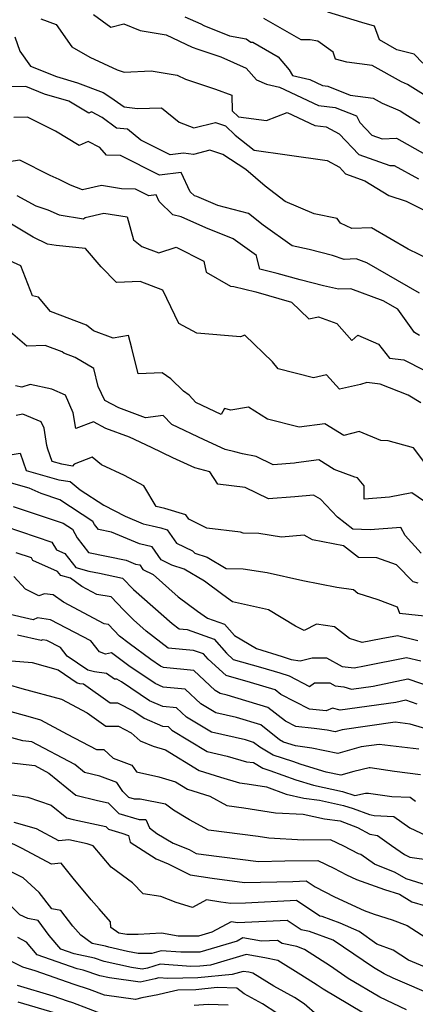
# Model space of a CAD drawing. Extents: x 1958392 to 1966594, y 2863029 to 2867511.
# Drawn here: x 1960526 to 1960627, y 2864979 to 2865231 of the extents above; entities that cross this region are included whole.
import ezdxf

# ---------------------------------------------------------------- set-up
doc = ezdxf.new("R2010")
doc.units = 0

msp = doc.modelspace()

# ---------------------------------------------------------------- linework, layer by layer
at = {"layer": 'Unknown_Line_Type', "color": 0}
for points in [[(1960629.35, 2865219.95, 2686), (1960627.16, 2865222.28, 2686), (1960622.72, 2865223.42, 2686), (1960618.26, 2865225.93, 2686), (1960616.99, 2865229.42, 2686), (1960613.77, 2865230.34, 2686), (1960605.08, 2865232.99, 2686)], [(1960531.71, 2865231.3, 2678), (1960535.68, 2865229.88, 2678), (1960539.68, 2865224.13, 2678), (1960544.31, 2865221.52, 2678), (1960551.22, 2865218.29, 2678), (1960553.05, 2865217.66, 2678), (1960559.98, 2865218.04, 2678), (1960566.56, 2865216.94, 2678), (1960568.76, 2865215.92, 2678), (1960569.22, 2865215.73, 2678), (1960576.37, 2865213.37, 2678), (1960580.56, 2865211.76, 2678), (1960580.62, 2865207.8, 2678), (1960582.23, 2865206.25, 2678), (1960589.46, 2865205.34, 2678), (1960594.67, 2865207.39, 2678), (1960601.75, 2865204.06, 2678), (1960604.67, 2865203.73, 2678), (1960608, 2865201.9, 2678), (1960613, 2865196.6, 2678), (1960620.92, 2865193.79, 2678), (1960622.07, 2865193.87, 2678), (1960628.28, 2865190.39, 2678)], [(1960545.21, 2865232.44, 2680), (1960549.6, 2865229.19, 2680), (1960552.93, 2865230, 2680), (1960557.17, 2865228.29, 2680), (1960563.79, 2865227.19, 2680), (1960570.45, 2865224.1, 2680), (1960571.84, 2865223.54, 2680), (1960577.71, 2865221.59, 2680), (1960584.25, 2865218.68, 2680), (1960586.86, 2865215.69, 2680), (1960589.42, 2865214.64, 2680), (1960592.77, 2865213.84, 2680), (1960602.73, 2865209.16, 2680), (1960606.94, 2865208.69, 2680), (1960612.38, 2865206.52, 2680), (1960613.27, 2865204.8, 2680), (1960616.34, 2865201.54, 2680), (1960619, 2865200.6, 2680), (1960622.64, 2865200.84, 2680), (1960630.09, 2865196.67, 2680)], [(1960568.59, 2865231.82, 2682), (1960572.6, 2865230.02, 2682), (1960573.42, 2865229.56, 2682), (1960579.93, 2865226.95, 2682), (1960584.25, 2865226.19, 2682), (1960585.38, 2865225.33, 2682), (1960585.95, 2865225.34, 2682), (1960592.41, 2865221.63, 2682), (1960595.18, 2865218.26, 2682), (1960596.08, 2865216.83, 2682), (1960600.5, 2865215.77, 2682), (1960603.7, 2865214.27, 2682), (1960605.06, 2865214.11, 2682), (1960610.82, 2865211.82, 2682), (1960616.72, 2865211, 2682), (1960618.96, 2865209.76, 2682), (1960623.62, 2865207.76, 2682), (1960624.8, 2865207, 2682), (1960628.57, 2865204.62, 2682)], [(1960630.21, 2865211.51, 2684), (1960625.44, 2865214.56, 2684), (1960623.88, 2865215.24, 2684), (1960616.45, 2865219.35, 2684), (1960609.99, 2865220.25, 2684), (1960607.03, 2865220.97, 2684), (1960606.5, 2865222.77, 2684), (1960602.55, 2865225.61, 2684), (1960600.58, 2865225.98, 2684), (1960598.29, 2865225.91, 2684), (1960588.78, 2865231.37, 2684)], [(1960525.11, 2865226.71, 2676), (1960526.38, 2865223.08, 2676), (1960529.14, 2865219.2, 2676), (1960535.78, 2865216.55, 2676), (1960541.14, 2865214.95, 2676), (1960547.7, 2865212.44, 2676), (1960549.67, 2865211.24, 2676), (1960553.04, 2865208.78, 2676), (1960556.45, 2865208.4, 2676), (1960562.59, 2865208.58, 2676), (1960567.11, 2865204.91, 2676), (1960570.88, 2865203.43, 2676), (1960576.35, 2865204.81, 2676), (1960578.95, 2865203.99, 2676), (1960581.44, 2865201.58, 2676), (1960586.29, 2865197.73, 2676), (1960594.71, 2865196.54, 2676), (1960604.92, 2865195.09, 2676), (1960608.04, 2865193.38, 2676), (1960609.65, 2865191.66, 2676), (1960614.56, 2865189.92, 2676), (1960620.66, 2865186.17, 2676), (1960625.12, 2865184.73, 2676), (1960630.93, 2865181.8, 2676)], [(1960634.06, 2865168.37, 2674), (1960625.66, 2865172.49, 2674), (1960616.22, 2865177.9, 2674), (1960611.24, 2865177.76, 2674), (1960608.33, 2865179.13, 2674), (1960607.46, 2865180.27, 2674), (1960601.56, 2865181.52, 2674), (1960594.16, 2865184.61, 2674), (1960589.04, 2865188.52, 2674), (1960584.15, 2865192.81, 2674), (1960578.22, 2865196.68, 2674), (1960574.9, 2865197.73, 2674), (1960570.74, 2865196.68, 2674), (1960568.18, 2865196.97, 2674), (1960564.79, 2865196.56, 2674), (1960557.34, 2865200.34, 2674), (1960553.86, 2865203.07, 2674), (1960551.13, 2865203.38, 2674), (1960547.44, 2865206.08, 2674), (1960544.71, 2865207.5, 2674), (1960544.03, 2865207.19, 2674), (1960538.94, 2865210.24, 2674), (1960532.73, 2865212.09, 2674), (1960527.93, 2865214, 2674), (1960524.13, 2865213.9, 2674)], [(1960628.55, 2865161.19, 2672), (1960615.06, 2865168.97, 2672), (1960612.36, 2865169.97, 2672), (1960609.26, 2865169.81, 2672), (1960606.32, 2865170.82, 2672), (1960600.3, 2865172.33, 2672), (1960595.98, 2865173.29, 2672), (1960588.55, 2865178.55, 2672), (1960584.83, 2865181.57, 2672), (1960576.97, 2865183.58, 2672), (1960571.6, 2865185.94, 2672), (1960570.98, 2865186.11, 2672), (1960569.94, 2865187.12, 2672), (1960567.6, 2865192, 2672), (1960562.07, 2865191.33, 2672), (1960552.12, 2865196.37, 2672), (1960548.54, 2865196.43, 2672), (1960546.84, 2865198.41, 2672), (1960543.81, 2865199.98, 2672), (1960541.55, 2865198.96, 2672), (1960535.5, 2865202.59, 2672), (1960528.38, 2865206.2, 2672), (1960524.83, 2865206.12, 2672)], [(1960628.5, 2865150.38, 2670), (1960627.25, 2865151.15, 2670), (1960622.98, 2865157.11, 2670), (1960619.23, 2865159.27, 2670), (1960610.95, 2865162.34, 2670), (1960607.83, 2865162.19, 2670), (1960603.95, 2865163.04, 2670), (1960598.03, 2865164.6, 2670), (1960592.18, 2865166.25, 2670), (1960587.69, 2865167.34, 2670), (1960586.95, 2865170.28, 2670), (1960586.88, 2865170.86, 2670), (1960580.87, 2865175.06, 2670), (1960573.89, 2865177.92, 2670), (1960567.63, 2865180.67, 2670), (1960565.51, 2865181.24, 2670), (1960562.03, 2865184.66, 2670), (1960561.23, 2865186.32, 2670), (1960559.35, 2865186.09, 2670), (1960555.97, 2865187.81, 2670), (1960552.39, 2865187.87, 2670), (1960547.24, 2865188.7, 2670), (1960542.39, 2865187.58, 2670), (1960539.35, 2865188.8, 2670), (1960536.46, 2865190.27, 2670), (1960534.16, 2865191.25, 2670), (1960526.35, 2865195.22, 2670), (1960521.3, 2865194.4, 2670)], [(1960525.59, 2865186.15, 2668), (1960530.51, 2865183.53, 2668), (1960533.54, 2865182.49, 2668), (1960536.44, 2865181.24, 2668), (1960542.65, 2865180.23, 2668), (1960543.08, 2865180.57, 2668), (1960547.84, 2865181.66, 2668), (1960553.78, 2865180.7, 2668), (1960555.42, 2865174.84, 2668), (1960557.59, 2865173.14, 2668), (1960561.9, 2865171.49, 2668), (1960566.3, 2865172.97, 2668), (1960573.43, 2865169.42, 2668), (1960574.03, 2865166.53, 2668), (1960580.18, 2865162.99, 2668), (1960581.04, 2865162.89, 2668), (1960586.7, 2865161.53, 2668), (1960595.85, 2865158.94, 2668), (1960600.21, 2865154.67, 2668), (1960602.72, 2865155.19, 2668), (1960607.38, 2865153.46, 2668), (1960611.27, 2865149.14, 2668), (1960612.78, 2865150.48, 2668), (1960618.03, 2865148.21, 2668), (1960620.82, 2865144.56, 2668), (1960624.53, 2865144.2, 2668), (1960629.7, 2865141.53, 2668)], [(1960628.83, 2865133.15, 2666), (1960625.64, 2865135.11, 2666), (1960618.45, 2865137.97, 2666), (1960615.02, 2865138.39, 2666), (1960613.41, 2865137.89, 2666), (1960608.07, 2865136.68, 2666), (1960604.72, 2865140.35, 2666), (1960601.4, 2865139.61, 2666), (1960592.4, 2865141.86, 2666), (1960590.96, 2865143.65, 2666), (1960583.92, 2865150.49, 2666), (1960582.8, 2865150.06, 2666), (1960571.64, 2865150.96, 2666), (1960566.98, 2865153.49, 2666), (1960562.94, 2865161.95, 2666), (1960557.13, 2865164.18, 2666), (1960551.05, 2865163.94, 2666), (1960547.18, 2865167.9, 2666), (1960543.19, 2865172.64, 2666), (1960535.68, 2865173.38, 2666), (1960533.47, 2865173.76, 2666), (1960529.75, 2865175.54, 2666), (1960523.42, 2865179.35, 2666)], [(1960629.62, 2865118.16, 2664), (1960626.99, 2865121.71, 2664), (1960620.54, 2865123.48, 2664), (1960618.67, 2865123.56, 2664), (1960613.09, 2865125.9, 2664), (1960609.18, 2865124.83, 2664), (1960604.32, 2865127.86, 2664), (1960597.73, 2865126.98, 2664), (1960589.64, 2865129.05, 2664), (1960584.86, 2865132.1, 2664), (1960580.31, 2865131.3, 2664), (1960578.66, 2865131.75, 2664), (1960577.86, 2865130.23, 2664), (1960571.39, 2865133.23, 2664), (1960569.62, 2865135.13, 2664), (1960568.22, 2865136.14, 2664), (1960564.96, 2865139.31, 2664), (1960562.8, 2865140.87, 2664), (1960556.66, 2865140.56, 2664), (1960555.02, 2865147.18, 2664), (1960554.16, 2865150.41, 2664), (1960550.2, 2865149.75, 2664), (1960545.2, 2865151.6, 2664), (1960543.42, 2865153.03, 2664), (1960534.18, 2865156.5, 2664), (1960531.12, 2865160.17, 2664), (1960529.58, 2865160.52, 2664), (1960526.63, 2865168.23, 2664), (1960522.73, 2865170.02, 2664)], [(1960632.76, 2865105.95, 2662), (1960626.54, 2865110.23, 2662), (1960620.86, 2865109.04, 2662), (1960614.41, 2865108.57, 2662), (1960614.42, 2865111.96, 2662), (1960612.7, 2865113.98, 2662), (1960612.01, 2865114.22, 2662), (1960606.72, 2865116.18, 2662), (1960602.82, 2865118.61, 2662), (1960597.02, 2865117.83, 2662), (1960596.54, 2865117.74, 2662), (1960591.16, 2865117.34, 2662), (1960586.81, 2865119.47, 2662), (1960583.3, 2865120.19, 2662), (1960581.29, 2865120.65, 2662), (1960578.88, 2865121.29, 2662), (1960573.53, 2865123.74, 2662), (1960565.2, 2865127.62, 2662), (1960563.04, 2865129.92, 2662), (1960558.5, 2865129.38, 2662), (1960551.69, 2865131.9, 2662), (1960548.14, 2865133.76, 2662), (1960546.39, 2865137.34, 2662), (1960545.27, 2865141.94, 2662), (1960540.5, 2865144.81, 2662), (1960537.66, 2865145.86, 2662), (1960537.22, 2865146.22, 2662), (1960532.88, 2865147.85, 2662), (1960528.19, 2865147.68, 2662), (1960523.44, 2865151.79, 2662)], [(1960628.92, 2865094.76, 2660), (1960624.82, 2865099.29, 2660), (1960623.74, 2865101.37, 2660), (1960615.92, 2865100.76, 2660), (1960611.49, 2865100.87, 2660), (1960607.59, 2865103.94, 2660), (1960603.24, 2865108.55, 2660), (1960601.46, 2865109.6, 2660), (1960596.68, 2865109.15, 2660), (1960589.97, 2865108.65, 2660), (1960583.96, 2865111.59, 2660), (1960576.95, 2865112.44, 2660), (1960574.92, 2865115.52, 2660), (1960571.07, 2865116.54, 2660), (1960565.47, 2865119.1, 2660), (1960559.99, 2865121.78, 2660), (1960554.43, 2865124.39, 2660), (1960548.4, 2865126.61, 2660), (1960545.18, 2865128.31, 2660), (1960540.7, 2865126.59, 2660), (1960540.02, 2865130.61, 2660), (1960538.07, 2865135.14, 2660), (1960534.54, 2865136.64, 2660), (1960529, 2865137.84, 2660), (1960526.86, 2865137.15, 2660), (1960525.29, 2865137.57, 2660)], [(1960628.17, 2865087.09, 2658), (1960626.9, 2865087.44, 2658), (1960622.62, 2865091.78, 2658), (1960617.65, 2865093.56, 2658), (1960612.92, 2865093.68, 2658), (1960609.12, 2865096.67, 2658), (1960601.15, 2865098.2, 2658), (1960599.05, 2865099.33, 2658), (1960593.24, 2865098.9, 2658), (1960587.42, 2865099.81, 2658), (1960583.47, 2865099.88, 2658), (1960582.81, 2865100.14, 2658), (1960574.16, 2865101.19, 2658), (1960569.55, 2865103.42, 2658), (1960568.77, 2865104.55, 2658), (1960563.47, 2865106.16, 2658), (1960561.25, 2865106.7, 2658), (1960558.1, 2865112, 2658), (1960553.17, 2865114.62, 2658), (1960547.27, 2865117.38, 2658), (1960544.86, 2865119.27, 2658), (1960540.25, 2865117.5, 2658), (1960539.88, 2865117.01, 2658), (1960537.1, 2865117.47, 2658), (1960534.63, 2865118.16, 2658), (1960533.55, 2865121.34, 2658), (1960533.3, 2865122.29, 2658), (1960532.56, 2865126.68, 2658), (1960531.84, 2865128.34, 2658), (1960527.19, 2865130.32, 2658), (1960525.48, 2865129.92, 2658)], [(1960524.45, 2865119.96, 2656), (1960526.5, 2865120.31, 2656), (1960528, 2865115.87, 2656), (1960536.37, 2865113.55, 2656), (1960539.21, 2865113.08, 2656), (1960541.82, 2865110.95, 2656), (1960547.83, 2865107.07, 2656), (1960553.27, 2865104.22, 2656), (1960557.91, 2865102.25, 2656), (1960560.2, 2865101.77, 2656), (1960562.44, 2865101.22, 2656), (1960564.04, 2865100.73, 2656), (1960566.43, 2865097.29, 2656), (1960570.47, 2865095.33, 2656), (1960571.08, 2865094.76, 2656), (1960574.29, 2865093.76, 2656), (1960579.12, 2865090.88, 2656), (1960583.44, 2865090.8, 2656), (1960589.62, 2865089.84, 2656), (1960598.72, 2865087.76, 2656), (1960607.39, 2865086.09, 2656), (1960611.62, 2865085.48, 2656), (1960612.78, 2865084.58, 2656), (1960617.86, 2865082.9, 2656), (1960622.82, 2865081.09, 2656), (1960623.37, 2865079.4, 2656), (1960632.16, 2865078.54, 2656)], [(1960628.11, 2865072.41, 2654), (1960622.86, 2865073.69, 2654), (1960618.73, 2865072.85, 2654), (1960613.88, 2865071.91, 2654), (1960610.61, 2865072.99, 2654), (1960606.79, 2865075.97, 2654), (1960602.24, 2865076.62, 2654), (1960599.03, 2865075.02, 2654), (1960596.81, 2865076.12, 2654), (1960589.93, 2865080.26, 2654), (1960580.72, 2865082.35, 2654), (1960578.27, 2865084.13, 2654), (1960573.55, 2865087.65, 2654), (1960568.41, 2865090.71, 2654), (1960565.2, 2865091.71, 2654), (1960562.51, 2865093.06, 2654), (1960560.21, 2865096.43, 2654), (1960556.94, 2865097.12, 2654), (1960549.77, 2865100.17, 2654), (1960546.49, 2865100.84, 2654), (1960545.49, 2865102.1, 2654), (1960545.08, 2865102.85, 2654), (1960536.57, 2865108.42, 2654), (1960531.85, 2865110, 2654), (1960528.76, 2865111.4, 2654), (1960523.02, 2865113.02, 2654)], [(1960524.66, 2865106.71, 2652), (1960537.44, 2865102.43, 2652), (1960539.81, 2865100.88, 2652), (1960541.02, 2865098.69, 2652), (1960543.95, 2865094.97, 2652), (1960553.59, 2865093, 2652), (1960555.98, 2865091.99, 2652), (1960557.07, 2865091.76, 2652), (1960557.84, 2865090.63, 2652), (1960560.48, 2865089.3, 2652), (1960566.88, 2865083.64, 2652), (1960571.83, 2865079.94, 2652), (1960574.33, 2865078.13, 2652), (1960578.68, 2865076.59, 2652), (1960581.24, 2865073.71, 2652), (1960586.87, 2865070.37, 2652), (1960593.39, 2865068.34, 2652), (1960595.73, 2865067.57, 2652), (1960598, 2865067.25, 2652), (1960601.12, 2865067.99, 2652), (1960604.78, 2865068.01, 2652), (1960608.72, 2865065.82, 2652), (1960611.85, 2865065.46, 2652), (1960614.5, 2865065.97, 2652), (1960625.19, 2865068.14, 2652), (1960628.87, 2865067.25, 2652)], [(1960522.52, 2865101.68, 2650), (1960534.57, 2865097.62, 2650), (1960535.76, 2865095.63, 2650), (1960537.86, 2865094.69, 2650), (1960540.72, 2865091.11, 2650), (1960544.05, 2865090.18, 2650), (1960546.73, 2865089.65, 2650), (1960552.66, 2865088.39, 2650), (1960555.47, 2865085.52, 2650), (1960565.31, 2865076.78, 2650), (1960567.09, 2865075.41, 2650), (1960569.15, 2865075.23, 2650), (1960576.02, 2865072.8, 2650), (1960579.18, 2865069.25, 2650), (1960580.94, 2865067.62, 2650), (1960587.91, 2865065.68, 2650), (1960592.81, 2865064.16, 2650), (1960595.18, 2865063.39, 2650), (1960600.44, 2865060.74, 2650), (1960601.72, 2865061.6, 2650), (1960605.61, 2865061.62, 2650), (1960606.96, 2865060.87, 2650), (1960609.16, 2865060.61, 2650), (1960611.13, 2865060.03, 2650), (1960616.64, 2865060.81, 2650), (1960625.57, 2865062.64, 2650), (1960635.8, 2865059.21, 2650)], [(1960627.89, 2865056.2, 2648), (1960625.01, 2865057.17, 2648), (1960622.51, 2865056.65, 2648), (1960608.25, 2865054.62, 2648), (1960606.3, 2865055.2, 2648), (1960604.69, 2865054.45, 2648), (1960600.44, 2865054.87, 2648), (1960593.09, 2865058.65, 2648), (1960591.61, 2865059.83, 2648), (1960585.35, 2865061.73, 2648), (1960579.1, 2865063.47, 2648), (1960574.54, 2865067.68, 2648), (1960573.36, 2865069.01, 2648), (1960570.78, 2865069.92, 2648), (1960564.3, 2865070.48, 2648), (1960558.69, 2865074.81, 2648), (1960555.41, 2865077.73, 2648), (1960552.87, 2865080.33, 2648), (1960549.72, 2865083.58, 2648), (1960546.1, 2865084.18, 2648), (1960542.23, 2865086.24, 2648), (1960539.3, 2865088.35, 2648), (1960536.88, 2865089.03, 2648), (1960536.03, 2865090.09, 2648), (1960529.73, 2865092.92, 2648), (1960529.34, 2865093.57, 2648), (1960525.41, 2865094.89, 2648)], [(1960638.76, 2865047.3, 2646), (1960626.13, 2865051.11, 2646), (1960622.29, 2865051.58, 2646), (1960608.72, 2865049.66, 2646), (1960606.93, 2865049.16, 2646), (1960604.93, 2865049.57, 2646), (1960601.57, 2865049.98, 2646), (1960596.91, 2865050.44, 2646), (1960594.24, 2865051.81, 2646), (1960589.78, 2865055.36, 2646), (1960579.36, 2865058.52, 2646), (1960577.61, 2865058.92, 2646), (1960576.33, 2865059.69, 2646), (1960570.88, 2865064.82, 2646), (1960563.12, 2865065.52, 2646), (1960562.34, 2865065.86, 2646), (1960559.83, 2865067.56, 2646), (1960554.33, 2865071.73, 2646), (1960551.89, 2865073.55, 2646), (1960549.03, 2865076.51, 2646), (1960547.9, 2865076.69, 2646), (1960537.53, 2865082.24, 2646), (1960534.92, 2865084.12, 2646), (1960532.66, 2865084.35, 2646), (1960531.23, 2865083.87, 2646), (1960527.81, 2865085.55, 2646), (1960524.81, 2865088.82, 2646)], [(1960628.32, 2865044.67, 2644), (1960618.18, 2865045.92, 2644), (1960613.62, 2865045.27, 2644), (1960607.68, 2865043.62, 2644), (1960601.02, 2865044.98, 2644), (1960596.8, 2865045.5, 2644), (1960593.75, 2865046.49, 2644), (1960592.72, 2865047.09, 2644), (1960587.95, 2865050.89, 2644), (1960581.72, 2865052.78, 2644), (1960576.48, 2865053.99, 2644), (1960572.64, 2865056.3, 2644), (1960568.67, 2865060.03, 2644), (1960563.02, 2865060.53, 2644), (1960560.93, 2865061.46, 2644), (1960554.23, 2865066.02, 2644), (1960552.23, 2865067.53, 2644), (1960549.85, 2865069.31, 2644), (1960548.28, 2865069, 2644), (1960546.77, 2865069.53, 2644), (1960544.5, 2865072.37, 2644), (1960534.21, 2865077.76, 2644), (1960530.93, 2865078.24, 2644), (1960529.8, 2865077.77, 2644), (1960522.77, 2865079.33, 2644)], [(1960628.79, 2865038.15, 2642), (1960622.09, 2865038.98, 2642), (1960615.89, 2865039.88, 2642), (1960615.63, 2865039.89, 2642), (1960611.78, 2865039.01, 2642), (1960608.42, 2865038.08, 2642), (1960604.66, 2865038.85, 2642), (1960598.32, 2865040.73, 2642), (1960596.14, 2865041.54, 2642), (1960591.12, 2865043.18, 2642), (1960587.68, 2865045.18, 2642), (1960586.12, 2865046.42, 2642), (1960584.08, 2865047.04, 2642), (1960575.35, 2865049.06, 2642), (1960568.95, 2865052.9, 2642), (1960566.46, 2865055.24, 2642), (1960562.93, 2865055.55, 2642), (1960559.53, 2865057.05, 2642), (1960552.38, 2865061.91, 2642), (1960551.14, 2865062.56, 2642), (1960550.55, 2865062.56, 2642), (1960548.51, 2865064, 2642), (1960545.46, 2865064.41, 2642), (1960543.73, 2865064.87, 2642), (1960538.51, 2865068.47, 2642), (1960536.74, 2865070.67, 2642), (1960533.29, 2865072.49, 2642), (1960532.19, 2865072.65, 2642), (1960531.81, 2865072.49, 2642), (1960525.76, 2865073.83, 2642)], [(1960524.23, 2865067.3, 2640), (1960529.54, 2865066.82, 2640), (1960536.22, 2865064.97, 2640), (1960541.03, 2865061.65, 2640), (1960541.61, 2865061.49, 2640), (1960542.63, 2865061.36, 2640), (1960549.45, 2865056.56, 2640), (1960551.38, 2865056.55, 2640), (1960555.53, 2865054.41, 2640), (1960558.13, 2865052.65, 2640), (1960562.84, 2865050.57, 2640), (1960564.26, 2865050.44, 2640), (1960565.25, 2865049.51, 2640), (1960574.22, 2865044.13, 2640), (1960579.38, 2865042.93, 2640), (1960584.32, 2865041.48, 2640), (1960586.09, 2865041.26, 2640), (1960588.48, 2865039.87, 2640), (1960590.27, 2865039.28, 2640), (1960596.88, 2865036.84, 2640), (1960601.46, 2865035.47, 2640), (1960608.84, 2865033.84, 2640), (1960612.01, 2865032.87, 2640), (1960614.69, 2865033.48, 2640), (1960615.46, 2865033.45, 2640), (1960621.46, 2865032.57, 2640), (1960626.13, 2865032.4, 2640), (1960627.5, 2865031.43, 2640)], [(1960523.38, 2865061.19, 2638), (1960526.92, 2865060.23, 2638), (1960537.01, 2865057.43, 2638), (1960543.55, 2865053.94, 2638), (1960548.34, 2865050.57, 2638), (1960551.63, 2865050.54, 2638), (1960554.81, 2865048.9, 2638), (1960557.15, 2865046.78, 2638), (1960560.47, 2865045.49, 2638), (1960563.62, 2865044.53, 2638), (1960572.18, 2865039.27, 2638), (1960577.69, 2865037.54, 2638), (1960582.55, 2865036.11, 2638), (1960584.47, 2865035.86, 2638), (1960589.42, 2865035.04, 2638), (1960594.42, 2865033.18, 2638), (1960598.98, 2865032.19, 2638), (1960602.95, 2865031.68, 2638), (1960609.08, 2865030.32, 2638), (1960611.57, 2865029.56, 2638), (1960615.73, 2865027.96, 2638), (1960616.19, 2865027.92, 2638), (1960616.91, 2865027.71, 2638), (1960621.95, 2865027.52, 2638), (1960626.07, 2865024.59, 2638), (1960631.47, 2865022.06, 2638)], [(1960517.74, 2865055.99, 2636), (1960528.41, 2865053.09, 2636), (1960531.64, 2865052.2, 2636), (1960538.48, 2865048.54, 2636), (1960545.94, 2865044.6, 2636), (1960547.83, 2865044.58, 2636), (1960550.2, 2865042.38, 2636), (1960555.03, 2865040.64, 2636), (1960556.19, 2865038.86, 2636), (1960561.94, 2865037.64, 2636), (1960566.15, 2865036.35, 2636), (1960569.2, 2865034.47, 2636), (1960574.91, 2865032.68, 2636), (1960579.3, 2865030.27, 2636), (1960583.59, 2865029.73, 2636), (1960591.76, 2865028.42, 2636), (1960598.83, 2865028.04, 2636), (1960604.21, 2865026.86, 2636), (1960608.26, 2865026.35, 2636), (1960612.69, 2865024.67, 2636), (1960615.79, 2865023, 2636), (1960617.77, 2865022.65, 2636), (1960621.35, 2865020.11, 2636), (1960624.65, 2865017.76, 2636), (1960626.08, 2865017.09, 2636), (1960631.47, 2865016.33, 2636)], [(1960635.8, 2865008.27, 2634), (1960625.1, 2865011.55, 2634), (1960622.34, 2865013.19, 2634), (1960617.04, 2865015.32, 2634), (1960613.56, 2865017.79, 2634), (1960612.9, 2865017.91, 2634), (1960609.15, 2865019.92, 2634), (1960605.79, 2865021.56, 2634), (1960598.77, 2865021.46, 2634), (1960590.02, 2865021.94, 2634), (1960587.33, 2865022.37, 2634), (1960574.62, 2865023.97, 2634), (1960569.76, 2865026.65, 2634), (1960565.66, 2865029.14, 2634), (1960563.65, 2865030.66, 2634), (1960557.17, 2865031.9, 2634), (1960555.72, 2865031.92, 2634), (1960554.28, 2865032.34, 2634), (1960552.69, 2865033.91, 2634), (1960551.2, 2865036.2, 2634), (1960546.87, 2865037.76, 2634), (1960542.95, 2865038.73, 2634), (1960540.48, 2865040.76, 2634), (1960529.48, 2865046.53, 2634), (1960527.19, 2865046.81, 2634), (1960516.42, 2865049.73, 2634)], [(1960523.57, 2865041.28, 2632), (1960530.18, 2865040.48, 2632), (1960533.79, 2865038.59, 2632), (1960540.67, 2865032.92, 2632), (1960546.19, 2865031.56, 2632), (1960548.96, 2865030.98, 2632), (1960551.67, 2865028.29, 2632), (1960556.91, 2865026.75, 2632), (1960558.6, 2865026.73, 2632), (1960559.54, 2865024.57, 2632), (1960561.41, 2865023.16, 2632), (1960565.53, 2865020.65, 2632), (1960569.62, 2865019.01, 2632), (1960571.48, 2865018.07, 2632), (1960573.35, 2865017.78, 2632), (1960587.36, 2865016.02, 2632), (1960594.07, 2865016.16, 2632), (1960602.51, 2865016.28, 2632), (1960606.67, 2865014.25, 2632), (1960609.9, 2865012.54, 2632), (1960612.42, 2865011.4, 2632), (1960619.59, 2865008.86, 2632), (1960623.37, 2865007.62, 2632), (1960626.6, 2865005.69, 2632), (1960630.05, 2865004.64, 2632)], [(1960523.98, 2865033.07, 2630), (1960528.4, 2865032.42, 2630), (1960534.4, 2865030.41, 2630), (1960538.4, 2865027.11, 2630), (1960539.99, 2865026.72, 2630), (1960548.34, 2865024.96, 2630), (1960549.06, 2865024.25, 2630), (1960552.44, 2865023.25, 2630), (1960554.15, 2865022.66, 2630), (1960554.59, 2865020.94, 2630), (1960561.19, 2865016.65, 2630), (1960564.3, 2865015.41, 2630), (1960569.89, 2865012.59, 2630), (1960575.55, 2865011.69, 2630), (1960583.82, 2865010.65, 2630), (1960596.18, 2865010.91, 2630), (1960599.53, 2865011.07, 2630), (1960601.87, 2865009.51, 2630), (1960606.78, 2865006.92, 2630), (1960614.39, 2865003.46, 2630), (1960616.95, 2865002.56, 2630), (1960621.56, 2865001.04, 2630), (1960625.41, 2864999.62, 2630), (1960630.12, 2864996.55, 2630)], [(1960633.92, 2864987.37, 2628), (1960625.72, 2864990.8, 2628), (1960621.8, 2864993.35, 2628), (1960617.65, 2864994.88, 2628), (1960613.12, 2864998.12, 2628), (1960608.28, 2865000.2, 2628), (1960603.63, 2865001.91, 2628), (1960603.08, 2865002.02, 2628), (1960597.11, 2865005.98, 2628), (1960584.05, 2865005.36, 2628), (1960580.28, 2865005.28, 2628), (1960577.75, 2865005.6, 2628), (1960574.07, 2865006.19, 2628), (1960570.49, 2865004.22, 2628), (1960566.36, 2865005.47, 2628), (1960562.42, 2865007.03, 2628), (1960557.92, 2865007.69, 2628), (1960555.14, 2865010.5, 2628), (1960549.74, 2865014.54, 2628), (1960545.16, 2865020.02, 2628), (1960543.63, 2865020.5, 2628), (1960538.89, 2865021.48, 2628), (1960536.35, 2865021.23, 2628), (1960530.66, 2865024.29, 2628), (1960524.97, 2865025.94, 2628)], [(1960632.67, 2864981.53, 2626), (1960621.76, 2864986.16, 2626), (1960619.48, 2864987.25, 2626), (1960616.74, 2864988.88, 2626), (1960609.13, 2864994.12, 2626), (1960606.42, 2864995.86, 2626), (1960600.4, 2864998.07, 2626), (1960598.26, 2864998.53, 2626), (1960594.69, 2865000.9, 2626), (1960582.1, 2865000.3, 2626), (1960580.4, 2865000.6, 2626), (1960575.45, 2864997.89, 2626), (1960572.04, 2864996.87, 2626), (1960566.87, 2864996.92, 2626), (1960562.59, 2864997.67, 2626), (1960556.64, 2864997.29, 2626), (1960553.74, 2864997.29, 2626), (1960551.72, 2864997.66, 2626), (1960549.65, 2864999.16, 2626), (1960549.58, 2865000.6, 2626), (1960546.7, 2865003.91, 2626), (1960544.59, 2865006.18, 2626), (1960539.98, 2865011.69, 2626), (1960536.97, 2865015.54, 2626), (1960534.45, 2865015.29, 2626), (1960527, 2865019.3, 2626), (1960522.67, 2865021.47, 2626)], [(1960625.17, 2864978.07, 2624), (1960618.4, 2864981.32, 2624), (1960610.3, 2864986.12, 2624), (1960605.74, 2864989.27, 2624), (1960599.11, 2864993.53, 2624), (1960597.17, 2864994.24, 2624), (1960593.44, 2864995.03, 2624), (1960592.27, 2864995.81, 2624), (1960588.13, 2864995.61, 2624), (1960583.4, 2864996.46, 2624), (1960581.93, 2864995.65, 2624), (1960572.42, 2864992.82, 2624), (1960567.52, 2864992.86, 2624), (1960562.51, 2864993.2, 2624), (1960560.15, 2864992.5, 2624), (1960556.62, 2864992.49, 2624), (1960553.86, 2864993, 2624), (1960549.1, 2864994.07, 2624), (1960548.28, 2864994.34, 2624), (1960544.87, 2864995.07, 2624), (1960541.95, 2864997.18, 2624), (1960539.91, 2864999.43, 2624), (1960536.9, 2865003.46, 2624), (1960534.55, 2865003.87, 2624), (1960531.31, 2865008.05, 2624), (1960527.21, 2865011.8, 2624), (1960521.26, 2865014.76, 2624)], [(1960617.32, 2864975.38, 2622), (1960603.86, 2864983.37, 2622), (1960602.35, 2864984.41, 2622), (1960598.23, 2864987.06, 2622), (1960592.29, 2864990.71, 2622), (1960588.99, 2864991.41, 2622), (1960584.22, 2864992.23, 2622), (1960575.09, 2864989.5, 2622), (1960572.41, 2864989.23, 2622), (1960570.05, 2864989.19, 2622), (1960562.22, 2864989.72, 2622), (1960559.01, 2864988.77, 2622), (1960557.67, 2864988.48, 2622), (1960554.91, 2864988.87, 2622), (1960547.97, 2864990.43, 2622), (1960545.44, 2864991.27, 2622), (1960540.31, 2864992.36, 2622), (1960536.85, 2864993.58, 2622), (1960533.92, 2864997.11, 2622), (1960531.08, 2865000.92, 2622), (1960528.44, 2865001.38, 2622), (1960526.42, 2865002.35, 2622), (1960522.22, 2865006.61, 2622)], [(1960602.36, 2864976.68, 2620), (1960599.01, 2864979.6, 2620), (1960596.54, 2864981.2, 2620), (1960591.31, 2864984.14, 2620), (1960585.9, 2864987.46, 2620), (1960584.89, 2864987.67, 2620), (1960583.42, 2864987.92, 2620), (1960580.61, 2864987.08, 2620), (1960571.91, 2864986.23, 2620), (1960564.22, 2864986.09, 2620), (1960561.92, 2864986.24, 2620), (1960560.98, 2864985.97, 2620), (1960557.15, 2864985.13, 2620), (1960549.28, 2864986.25, 2620), (1960546.85, 2864986.79, 2620), (1960542.6, 2864988.2, 2620), (1960541.02, 2864988.53, 2620), (1960530.78, 2864992.13, 2620), (1960528.09, 2864995.37, 2620), (1960525.84, 2864996.57, 2620)], [(1960595.72, 2864974.82, 2618), (1960588.36, 2864979.59, 2618), (1960583.72, 2864982.2, 2618), (1960581.85, 2864983.65, 2618), (1960576.85, 2864983.76, 2618), (1960571.4, 2864983.23, 2618), (1960566.79, 2864983.14, 2618), (1960563.41, 2864982.35, 2618), (1960561.65, 2864981.89, 2618), (1960557.53, 2864981.17, 2618), (1960555.93, 2864980.71, 2618), (1960548.01, 2864981.84, 2618), (1960544.22, 2864983.29, 2618), (1960540.3, 2864984.53, 2618), (1960530.29, 2864988.08, 2618), (1960527.14, 2864989, 2618), (1960517.91, 2864993.6, 2618)], [(1960525.7, 2864984.35, 2616), (1960534.84, 2864981.67, 2616), (1960538.44, 2864980.4, 2616), (1960539.84, 2864979.95, 2616), (1960551.85, 2864975.33, 2616)], [(1960535.53, 2864977.21, 2614), (1960525.98, 2864980.07, 2614)], [(1960570.95, 2864979.29, 2616), (1960574.55, 2864979.51, 2616), (1960579.66, 2864979.39, 2616)]]:
    msp.add_polyline3d(points, dxfattribs=at)

doc.saveas('drawing.dxf')
